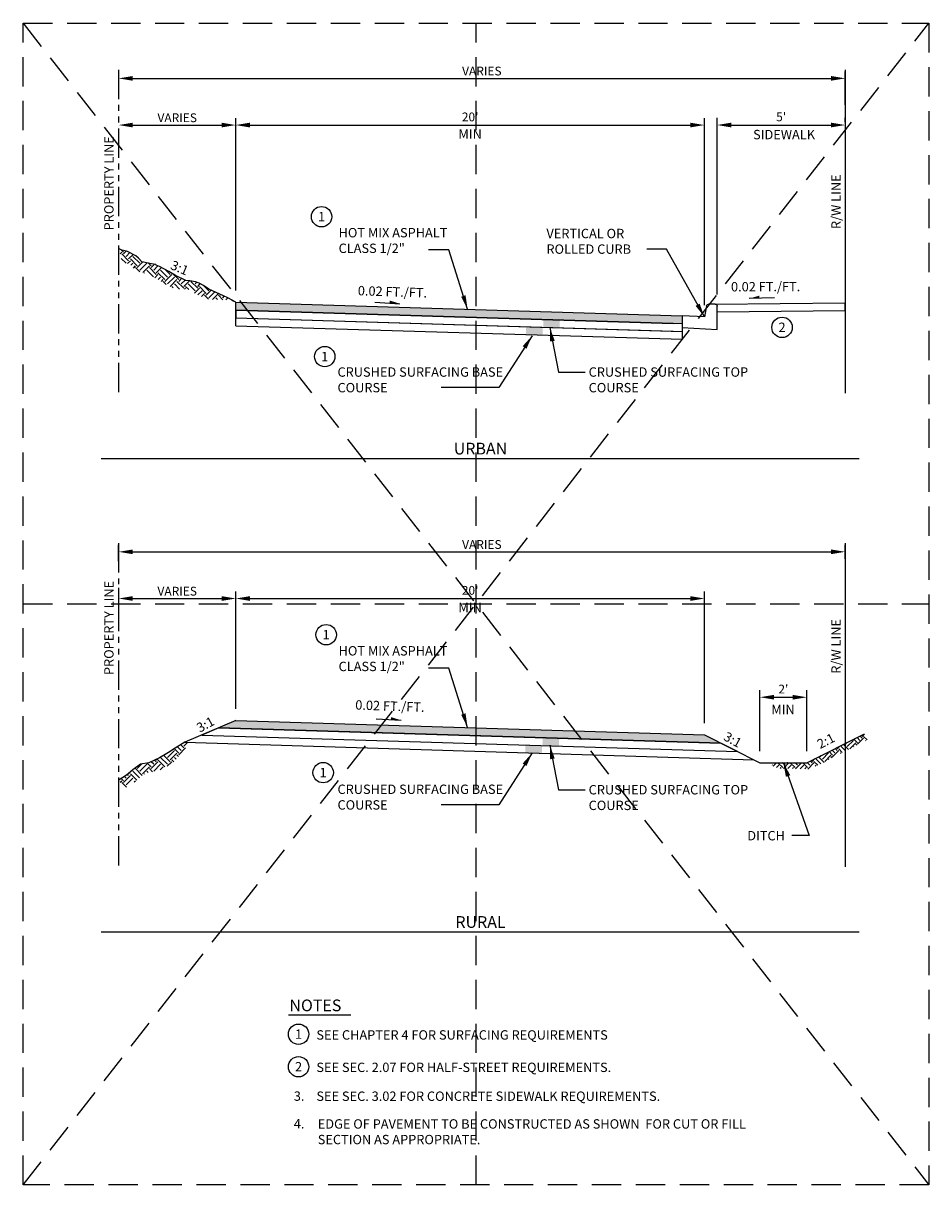
# Model space of a CAD drawing. Extents: x 2.7 to 41.4, y 4.3 to 53.9.
import ezdxf
from ezdxf.enums import TextEntityAlignment as Align

# ---------------------------------------------------------------- set-up
doc = ezdxf.new("R2010")
doc.units = 0
doc.header["$MEASUREMENT"] = 0
doc.header["$PDMODE"] = 3
doc.linetypes.add('DASHED2', pattern=[0.375, 0.25, -0.125])
doc.linetypes.add('PHANTOM', pattern=[2.5, 1.25, -0.25, 0.25, -0.25, 0.25, -0.25])
doc.layers.get('0').update_dxf_attribs({"linetype": 'CONTINUOUS'})
doc.layers.get('DEFPOINTS').update_dxf_attribs({"linetype": 'CONTINUOUS'})
doc.layers.add('MS-VIEW-L', color=246, linetype='DASHED2', plot=False)
for name, color, linetype in [('OBJ-DIM', 3, 'CONTINUOUS'), ('OBJ-HAT', 8, 'CONTINUOUS'), ('OBJ-PL-L', 2, 'PHANTOM'), ('OBJ-RW-L', 5, 'CONTINUOUS'), ('OBJ-TI-T', 6, 'CONTINUOUS'), ('TEXT', 3, 'CONTINUOUS')]:
    doc.layers.add(name, color=color, linetype=linetype)
doc.styles.add('ROMANS', font='ROMANS')
doc.styles.add('simplex', font='simplex.shx')
doc.dimstyles.new('KCRS-DIM-05', dxfattribs={"dimscale": 0, "dimtxt": 0.375, "dimasz": 0.6, "dimexe": 0.3, "dimexo": 0.5, "dimgap": 0.125, "dimtad": 1, "dimdec": 0, "dimzin": 0, "dimdsep": 46, "dimtxsty": 'simplex', "dimcen": 0.09, "dimclrd": 8, "dimclre": 8, "dimclrt": 256, "dimadec": 0, "dimazin": 0, "dimtfac": 1, "dimtdec": 0, "dimtofl": 0, "dimtmove": 1, "dimatfit": 3, "dimfxl": 0, "dimtolj": 1, "dimtzin": 0, "dimarcsym": 0})

# ---------------------------------------------------------------- blocks, each defined once
blk = doc.blocks.new('*X4')
at = {"color": 0}
for p, q in [((110.66, 30.67), (110.71, 30.71)), ((110.93, 29.61), (111.37, 30.05)), ((111.81, 30.05), (111.29, 30.57)), ((111.81, 29.61), (112.49, 30.29)), ((112.47, 28.95), (113.43, 29.9)), ((112.47, 27.18), (111.23, 28.42)), ((113.14, 27.84), (111.37, 29.61)), ((112.82, 27.08), (113.58, 27.84)), ((113.14, 28.28), (114.3, 29.45)), ((115.35, 26.52), (113.58, 28.28)), ((113.73, 26.67), (114.24, 27.18)), ((116.01, 27.18), (114.24, 28.95)), ((115.35, 26.07), (116.81, 27.54)), ((116.01, 25.41), (117.78, 27.18)), ((118.88, 26.52), (118.15, 27.25)), ((118.88, 26.07), (119.75, 26.94)), ((114.34, 25.95), (114.9, 26.52)), ((115.97, 25.01), (114.9, 26.07)), ((116.73, 24.8), (118.44, 26.52)), ((117.19, 24.67), (117.11, 24.75)), ((119.48, 23.71), (117.78, 25.41)), ((120.21, 24.31), (118.44, 26.07)), ((119.55, 25.41), (120.65, 26.51)), ((119.83, 23.49), (120.65, 24.31)), ((120.21, 24.75), (121.55, 26.09)), ((122.42, 22.98), (120.65, 24.75)), ((123.08, 23.64), (121.31, 25.41)), ((122.42, 22.54), (124.19, 24.31)), ((123.74, 24.31), (122.45, 25.6)), ((123.74, 24.75), (123.83, 24.83)), ((125.95, 22.98), (124.49, 24.45)), ((120.68, 23.02), (121.31, 23.64)), ((121.54, 22.54), (121.98, 22.98)), ((122.75, 21.76), (121.98, 22.54)), ((123.08, 21.88), (124.85, 23.64)), ((123.74, 21.21), (125.51, 22.98)), ((124.51, 20.89), (124.19, 21.21)), ((126.18, 20.54), (124.85, 21.88)), ((127.28, 20.77), (125.51, 22.54)), ((125.95, 22.54), (126.7, 23.29)), ((126.62, 21.88), (127.6, 22.86)), ((127.28, 21.21), (128.72, 22.65)), ((128.51, 20.43), (127.72, 21.21)), ((130.15, 20.11), (128.38, 21.88)), ((130.81, 20.77), (129.05, 22.54)), ((129.49, 22.54), (129.5, 22.55)), ((130.15, 21.88), (130.59, 22.31)), ((130.81, 21.21), (131.48, 21.88)), ((133.02, 19.45), (131.26, 21.21)), ((133.69, 20.11), (132.45, 21.34)), ((127.46, 20.51), (127.72, 20.77)), ((129.97, 19.48), (131.26, 20.77)), ((130.89, 19.08), (131.92, 20.11)), ((131.82, 18.68), (132.58, 19.45)), ((133.6, 17.99), (132.58, 19)), ((133.02, 19), (134.29, 20.27)), ((133.69, 18.34), (135.21, 19.87)), ((134.61, 17.94), (136.12, 19.45)), ((135.91, 17.88), (135.46, 18.34)), ((137.28, 17.84), (136.12, 19)), ((136.56, 19), (136.72, 19.17)), ((137.22, 18.34), (137.63, 18.74)), ((138.05, 17.84), (138.52, 18.31)), ((139.98, 17.35), (139.59, 17.74))]:
    blk.add_line(p, q, dxfattribs=at)
blk = doc.blocks.new('ARROWR')
blk.add_line((3.73, -1.33), (10.15, -1.7))
blk.add_solid([(7.54, -0.89), (7.54, -1.55), (10.15, -1.7), (7.54, -1.55)])
blk = doc.blocks.new('ARROWL')
blk.add_line((2.99, -1.33), (-3.44, -1.7))
blk.add_solid([(-0.82, -0.89), (-0.82, -1.55), (-3.44, -1.7), (-0.82, -1.55)])
blk = doc.blocks.new('*D12')
at = {"layer": 'DEFPOINTS'}
for p in [(37.814, 49.541), (37.814, 49.168), (32.355, 41.814)]:
    blk.add_point(p, dxfattribs=at)
at = {"layer": 'OBJ-DIM', "color": 8, "lineweight": -2}
for p, q in [((32.355, 42.314), (32.355, 49.841)), ((37.814, 49.668), (37.814, 49.841)), ((32.955, 49.541), (37.214, 49.541))]:
    blk.add_line(p, q, dxfattribs=at)
at = {"layer": 'OBJ-DIM', "color": 8}
for points in [[(32.955, 49.641), (32.955, 49.441), (32.355, 49.541)], [(37.214, 49.641), (37.214, 49.441), (37.814, 49.541)]]:
    blk.add_solid(points, dxfattribs=at)
at = {"layer": 'OBJ-DIM', "insert": (35.085, 49.889), "char_height": 0.375, "attachment_point": 5, "style": 'simplex'}
blk.add_mtext("\\A1;5'", dxfattribs=at)
blk = doc.blocks.new('*D13')
at = {"layer": 'DEFPOINTS'}
for p in [(37.814, 51.532), (6.814, 50.191), (37.814, 49.905)]:
    blk.add_point(p, dxfattribs=at)
at = {"layer": 'OBJ-DIM', "color": 8, "lineweight": -2}
for p, q in [((37.814, 50.405), (37.814, 51.832)), ((7.414, 51.532), (37.214, 51.532))]:
    blk.add_line(p, q, dxfattribs=at)
at = {"layer": 'OBJ-DIM', "color": 8}
for points in [[(7.414, 51.632), (7.414, 51.432), (6.814, 51.532)], [(37.214, 51.632), (37.214, 51.432), (37.814, 51.532)]]:
    blk.add_solid(points, dxfattribs=at)
at = {"layer": 'OBJ-DIM', "insert": (22.314, 51.845), "char_height": 0.375, "attachment_point": 5, "style": 'simplex'}
blk.add_mtext('\\A1;VARIES', dxfattribs=at)
blk = doc.blocks.new('*D14')
at = {"layer": 'DEFPOINTS'}
for p in [(11.814, 49.54), (6.814, 48.137), (11.814, 41.978)]:
    blk.add_point(p, dxfattribs=at)
at = {"layer": 'OBJ-DIM', "color": 8, "lineweight": -2}
for p, q in [((11.814, 42.478), (11.814, 49.84)), ((7.414, 49.54), (11.214, 49.54))]:
    blk.add_line(p, q, dxfattribs=at)
at = {"layer": 'OBJ-DIM', "color": 8}
for points in [[(7.414, 49.64), (7.414, 49.44), (6.814, 49.54)], [(11.214, 49.64), (11.214, 49.44), (11.814, 49.54)]]:
    blk.add_solid(points, dxfattribs=at)
at = {"layer": 'OBJ-DIM', "insert": (9.314, 49.852), "char_height": 0.375, "attachment_point": 5, "style": 'simplex'}
blk.add_mtext('\\A1;VARIES', dxfattribs=at)
blk = doc.blocks.new('KCDOT RD STD MV OUTLINE')
at = {"layer": 'DEFPOINTS'}
blk.add_line((0.5485, 0.8633), (0.5485, 0.8633), dxfattribs=at)
at = {"layer": 'MS-VIEW-L'}
for p, q in [((0.5485, 0.8633), (0.5485, 10.777)), ((4.4128, 0.8633), (4.4128, 10.777)), ((8.277, 10.777), (8.277, 0.8633)), ((0.5485, 5.8202), (8.277, 5.8202))]:
    blk.add_line(p, q, dxfattribs=at)
blk.add_lwpolyline([(0.5485, 10.777), (8.277, 10.777), (8.277, 0.8633), (0.5485, 0.8633)], close=True, dxfattribs=at)
for points in [[(0.5485, 0.8633), (8.277, 10.777)], [(0.5485, 10.777), (8.277, 0.8633)]]:
    blk.add_lwpolyline(points, dxfattribs=at)
blk = doc.blocks.new('*D15')
at = {"layer": 'DEFPOINTS'}
for p in [(36.179, 25.122), (34.182, 22.327), (36.179, 22.327)]:
    blk.add_point(p, dxfattribs=at)
at = {"layer": 'OBJ-DIM', "color": 8, "lineweight": -2}
for p, q in [((34.182, 22.827), (34.182, 25.422)), ((36.179, 22.827), (36.179, 25.422)), ((34.782, 25.122), (35.579, 25.122))]:
    blk.add_line(p, q, dxfattribs=at)
at = {"layer": 'OBJ-DIM', "color": 8}
for points in [[(34.782, 25.222), (34.782, 25.022), (34.182, 25.122)], [(35.579, 25.222), (35.579, 25.022), (36.179, 25.122)]]:
    blk.add_solid(points, dxfattribs=at)
at = {"layer": 'OBJ-DIM', "insert": (35.18, 25.47), "char_height": 0.375, "attachment_point": 5, "style": 'simplex'}
blk.add_mtext("\\A1;2'", dxfattribs=at)
blk = doc.blocks.new('*D18')
at = {"layer": 'DEFPOINTS'}
for p in [(37.814, 31.328), (6.814, 30.424), (37.814, 30.526)]:
    blk.add_point(p, dxfattribs=at)
at = {"layer": 'OBJ-DIM', "color": 8, "lineweight": -2}
for p, q in [((6.814, 30.924), (6.814, 31.628)), ((7.414, 31.328), (37.214, 31.328)), ((37.814, 31.026), (37.814, 31.628))]:
    blk.add_line(p, q, dxfattribs=at)
at = {"layer": 'OBJ-DIM', "color": 8}
for points in [[(7.414, 31.428), (7.414, 31.228), (6.814, 31.328)], [(37.214, 31.428), (37.214, 31.228), (37.814, 31.328)]]:
    blk.add_solid(points, dxfattribs=at)
at = {"layer": 'OBJ-DIM', "insert": (22.314, 31.64), "char_height": 0.375, "attachment_point": 5, "style": 'simplex'}
blk.add_mtext('\\A1;VARIES', dxfattribs=at)
blk = doc.blocks.new('*D16')
at = {"layer": 'DEFPOINTS'}
for p in [(6.814, 30.292), (11.814, 29.335), (11.814, 24.132)]:
    blk.add_point(p, dxfattribs=at)
at = {"layer": 'OBJ-DIM', "color": 8, "lineweight": -2}
for p, q in [((6.814, 29.792), (6.814, 29.035)), ((7.414, 29.335), (11.214, 29.335)), ((11.814, 24.632), (11.814, 29.635))]:
    blk.add_line(p, q, dxfattribs=at)
at = {"layer": 'OBJ-DIM', "color": 8}
for points in [[(7.414, 29.435), (7.414, 29.235), (6.814, 29.335)], [(11.214, 29.435), (11.214, 29.235), (11.814, 29.335)]]:
    blk.add_solid(points, dxfattribs=at)
at = {"layer": 'OBJ-DIM', "insert": (9.314, 29.648), "char_height": 0.375, "attachment_point": 5, "style": 'simplex'}
blk.add_mtext('\\A1;VARIES', dxfattribs=at)
blk = doc.blocks.new('*D17')
at = {"layer": 'DEFPOINTS'}
for p in [(31.814, 29.335), (11.814, 24.132), (31.814, 23.522)]:
    blk.add_point(p, dxfattribs=at)
at = {"layer": 'OBJ-DIM', "color": 8, "lineweight": -2}
for p, q in [((11.814, 24.632), (11.814, 29.635)), ((12.414, 29.335), (31.214, 29.335)), ((31.814, 24.022), (31.814, 29.635))]:
    blk.add_line(p, q, dxfattribs=at)
at = {"layer": 'OBJ-DIM', "color": 8}
for points in [[(12.414, 29.435), (12.414, 29.235), (11.814, 29.335)], [(31.214, 29.435), (31.214, 29.235), (31.814, 29.335)]]:
    blk.add_solid(points, dxfattribs=at)
at = {"layer": 'OBJ-DIM', "insert": (21.814, 29.683), "char_height": 0.375, "attachment_point": 5, "style": 'simplex'}
blk.add_mtext("\\A1;20'", dxfattribs=at)
blk = doc.blocks.new('KCDOT-RS-NUM-CIR-T')
blk.add_circle((0.0005, -0.0024), 0.0871)
at = {"style": 'simplex'}
blk.add_attdef('X', text='', height=0.08, dxfattribs=at).set_placement((0.0005, -0.0419), align=Align.CENTER)
blk = doc.blocks.new('KCDOTRSB-VERT-CURB')
for p, q in [((0, 0), (0, 0.992)), ((0.083, 1.075), (0.374, 1.075)), ((0.456, 1.007), (0.541, 0.527)), ((0.541, 0.527), (1.5, 0.575)), ((1.5, 0.575), (1.5, 0.075)), ((1.5, 0.075), (0, 0))]:
    blk.add_line(p, q)
for centre, start, end in [((0.083, 0.992), 90, 180), ((0.374, 0.992), 10.078, 90)]:
    blk.add_arc(centre, 0.083, start, end)
blk = doc.blocks.new('*D21')
at = {"layer": 'DEFPOINTS'}
for p in [(31.814, 49.54), (11.814, 42.478), (31.814, 41.349)]:
    blk.add_point(p, dxfattribs=at)
at = {"layer": 'OBJ-DIM', "color": 8, "lineweight": -2}
for p, q in [((11.814, 42.978), (11.814, 49.84)), ((31.814, 41.849), (31.814, 49.84)), ((12.414, 49.54), (31.214, 49.54))]:
    blk.add_line(p, q, dxfattribs=at)
at = {"layer": 'OBJ-DIM', "color": 8}
for points in [[(12.414, 49.64), (12.414, 49.44), (11.814, 49.54)], [(31.214, 49.64), (31.214, 49.44), (31.814, 49.54)]]:
    blk.add_solid(points, dxfattribs=at)
at = {"layer": 'OBJ-DIM', "insert": (21.814, 49.888), "char_height": 0.375, "attachment_point": 5, "style": 'simplex'}
blk.add_mtext("\\A1;20'", dxfattribs=at)

msp = doc.modelspace()

# ---------------------------------------------------------------- hatches: boundary and pattern name
at = {"layer": 'OBJ-HAT'}
h = msp.add_hatch(dxfattribs=at)
h.set_pattern_fill('EARTH', color=256, scale=1.502452, angle=45, style=0)
h.set_pattern_definition([(45, (-1.8324, 11.23105), (3e-17, 0.531197), [0.375613, -0.375613]), (45, (-1.932, 11.33065), (3e-17, 0.531197), [0.375613, -0.375613]), (45, (-2.0316, 11.43025), (3e-17, 0.531197), [0.375613, -0.375613]), (135, (-2.0316, 11.49665), (-0.531197, 7e-17), [0.375613, -0.375613]), (135, (-1.932, 11.59625), (-0.531197, 7e-17), [0.375613, -0.375613]), (135, (-1.8324, 11.69585), (-0.531197, 7e-17), [0.375613, -0.375613])])
h.paths.add_polyline_path([(34.556, 22.457), (34.747, 22.173), (35.024, 22.088), (35.567, 22.076), (36.266, 22.058), (36.959, 22.36), (37.58, 22.709), (38.056, 22.944), (38.418, 23.125), (38.756, 23.299), (38.639, 23.557), (36.179, 22.327), (34.814, 22.327)])

# ---------------------------------------------------------------- linework, layer by layer
for p, q in [((11.814, 41.978), (30.855, 41.397)), ((11.814, 40.977), (11.814, 41.978)), ((11.814, 41.644), (30.481, 41.075)), ((30.481, 41.075), (11.814, 41.644)), ((11.814, 41.644), (11.814, 41.311)), ((30.855, 41.063), (11.814, 41.644)), ((11.814, 41.644), (11.814, 41.311)), ((32.272, 41.897), (37.814, 41.955)), ((37.814, 41.625), (37.814, 41.955)), ((11.814, 41.311), (30.481, 40.741)), ((11.814, 41.311), (30.481, 40.741)), ((11.814, 41.311), (30.855, 40.73)), ((32.355, 41.568), (37.814, 41.625)), ((11.814, 40.977), (30.855, 40.396)), ((11.814, 24.132), (9.639, 23.198)), ((11.089, 23.821), (10.364, 23.51)), ((11.076, 23.821), (32.517, 23.167)), ((32.517, 23.167), (11.089, 23.821)), ((11.814, 24.132), (31.814, 23.522)), ((10.364, 23.51), (33.22, 22.812)), ((10.364, 23.51), (33.22, 22.812)), ((31.814, 23.522), (34.182, 22.327)), ((36.179, 22.327), (38.639, 23.557)), ((9.639, 23.198), (33.923, 22.457)), ((33.22, 22.812), (32.517, 23.167))]:
    msp.add_line(p, q)
for points in [[(11.814, 41.978), (11.472, 42.167), (11.288, 42.251), (10.969, 42.401), (10.667, 42.535), (10.433, 42.686), (10.247, 42.787), (10.097, 42.854), (9.846, 42.887), (9.678, 42.904), (9.242, 43.121), (8.958, 43.289), (8.556, 43.507), (8.421, 43.557), (8.405, 43.591), (8.221, 43.624), (7.802, 43.708), (7.668, 43.858), (7.551, 43.959), (7.199, 44.143), (7.149, 44.16), (6.948, 44.194), (6.814, 44.276)], [(9.639, 23.198), (9.226, 22.949), (8.941, 22.764), (8.556, 22.53), (8.103, 22.328), (7.751, 22.261), (7.416, 22.027), (7.149, 21.793), (6.831, 21.591), (6.814, 21.583)], [(34.182, 22.327), (36.179, 22.327)]]:
    msp.add_lwpolyline(points)
msp.add_lwpolyline([(33.22, 22.812), (32.517, 23.167), (11.089, 23.821), (10.364, 23.51)], close=True)
for points in [[(24.936, 41.241), (25.644, 41.218), (24.93, 40.922), (25.633, 40.895)], [(24.205, 40.93), (24.914, 40.907), (24.199, 40.611), (24.903, 40.584)], [(24.907, 23.395), (25.615, 23.373), (24.9, 23.077), (25.604, 23.05)], [(24.176, 23.085), (24.885, 23.062), (24.17, 22.766), (24.873, 22.739)], [(33.22, 22.812), (33.923, 22.457), (33.923, 22.457), (33.22, 22.812)]]:
    msp.add_solid(points)
at = {"layer": 'DEFPOINTS'}
for p in [(11.814, 41.978), (11.814, 41.978), (11.814, 24.024), (11.814, 24.024)]:
    msp.add_point(p, dxfattribs=at)
at = {"layer": 'OBJ-HAT'}
for p, q in [((8.898, 22.555), (9.193, 22.85)), ((9.377, 22.739), (9.191, 22.925)), ((9.487, 22.85), (9.327, 23.01)), ((9.377, 22.666), (9.671, 22.96)), ((9.598, 22.96), (9.465, 23.093)), ((9.598, 23.034), (9.759, 23.195)), ((8.198, 22.15), (8.034, 22.315)), ((8.198, 22.076), (8.493, 22.371)), ((8.309, 22.26), (8.199, 22.371)), ((8.419, 22.371), (8.351, 22.439)), ((8.419, 22.445), (8.475, 22.5)), ((8.788, 22.15), (8.493, 22.445)), ((8.898, 22.26), (8.603, 22.555)), ((9.009, 22.371), (8.738, 22.641)), ((8.788, 22.666), (8.802, 22.68)), ((8.888, 22.177), (9.082, 22.371)), ((9.009, 22.445), (9.303, 22.739)), ((9.164, 22.363), (9.082, 22.445)), ((9.268, 22.48), (9.193, 22.555)), ((9.37, 22.599), (9.303, 22.666)), ((7.241, 21.782), (7.189, 21.833)), ((7.241, 21.855), (7.376, 21.991)), ((7.593, 21.577), (7.314, 21.855)), ((7.711, 21.68), (7.425, 21.966)), ((7.825, 21.787), (7.535, 22.076)), ((7.609, 22.15), (7.602, 22.157)), ((7.609, 22.076), (7.792, 22.259)), ((7.72, 21.966), (8.014, 22.26)), ((7.83, 21.855), (8.125, 22.15)), ((7.916, 21.843), (7.904, 21.855)), ((8.07, 21.911), (8.014, 21.966)), ((8.256, 21.945), (8.125, 22.076)), ((8.309, 21.966), (8.603, 22.26)), ((8.583, 22.019), (8.714, 22.15)), ((6.877, 21.491), (6.946, 21.561)), ((7.02, 21.561), (6.928, 21.653)), ((7.151, 21.282), (6.946, 21.487)), ((7.02, 21.487), (7.314, 21.782)), ((7.13, 21.671), (7.063, 21.739)), ((7.13, 21.377), (7.425, 21.671)), ((7.481, 21.507), (7.535, 21.561))]:
    msp.add_line(p, q, dxfattribs=at)
for points in [[(11.814, 41.978), (11.814, 41.644), (30.855, 41.397), (30.855, 41.063)], [(11.089, 23.821), (11.814, 24.132), (32.517, 23.167), (31.814, 23.522)]]:
    msp.add_solid(points, dxfattribs=at)
at = {"layer": 'OBJ-PL-L'}
for p, q in [((6.814, 51.898), (6.814, 38.095)), ((6.814, 31.693), (6.814, 17.89))]:
    msp.add_line(p, q, dxfattribs=at)
at = {"layer": 'OBJ-RW-L'}
for p, q in [((37.814, 51.898), (37.814, 38.095)), ((37.814, 31.693), (37.814, 17.89))]:
    msp.add_line(p, q, dxfattribs=at)
at = {"layer": 'OBJ-TI-T'}
for p, q in [((6.062, 35.313), (38.411, 35.313)), ((6.062, 15.113), (38.41, 15.113)), ((14.066, 11.567), (16.726, 11.567))]:
    msp.add_line(p, q, dxfattribs=at)
at = {"layer": 'TEXT'}
msp.add_line((30.855, 40.897), (30.855, 40.396), dxfattribs=at)

# ---------------------------------------------------------------- block references
at = {"xscale": 0.1666663399286015, "yscale": 0.1666663399286019, "zscale": 0.1666663399286016, "rotation": 358.6692769908938}
msp.add_blockref('ARROWL', (34.302, 42.406), dxfattribs=at)
at = {"xscale": 0.1666663399286015, "zscale": 0.1666663399286016}
for p, yscale in [((17.12, 42.201), 0.1666663399286019), ((17.184, 24.42), 0.1666663399286015)]:
    msp.add_blockref('ARROWR', p, dxfattribs=dict(at, yscale=yscale))
at = {"xscale": -1}
msp.add_blockref('KCDOTRSB-VERT-CURB', (32.355, 40.822), dxfattribs=at)
at = {"layer": 'MS-VIEW-L', "xscale": 5, "yscale": 5, "zscale": 5}
msp.add_blockref('KCDOT RD STD MV OUTLINE', (0, 0), dxfattribs=at)
at = {"layer": 'OBJ-HAT', "xscale": 0.1666663399286015, "yscale": 0.1666663399286019, "zscale": 0.1666663399286016}
msp.add_blockref('*X4', (-11.615, 39.112), dxfattribs=at)
at = {"layer": 'TEXT', "xscale": 5, "yscale": 5, "zscale": 5}
for p, values in [((15.472, 45.64), {'X': '1'}), ((35.122, 40.918), {'X': '2'}), ((15.607, 39.671), {'X': '1'}), ((15.667, 27.803), {'X': '1'}), ((15.538, 21.916), {'X': '1'}), ((14.49, 10.754), {'X': '1'}), ((14.49, 9.365), {'X': '2'})]:
    msp.add_blockref('KCDOT-RS-NUM-CIR-T', p, dxfattribs=at).add_auto_attribs(values)

# ---------------------------------------------------------------- texts
at = {"layer": 'OBJ-TI-T', "style": 'ROMANS'}
for s, p in [('URBAN', (22.256, 35.482)), ('RURAL', (22.256, 15.281))]:
    msp.add_text(s, height=0.5, dxfattribs=at).set_placement(p, align=Align.CENTER)
msp.add_text('NOTES', height=0.5, dxfattribs=at).set_placement((14.102, 11.722))
at = {"layer": 'TEXT', "style": 'ROMANS'}
for p in [(21.814, 49.104), (21.814, 28.899), (35.165, 24.547)]:
    msp.add_text('MIN', height=0.4, dxfattribs=at).set_placement(p, align=Align.MIDDLE)
for s, p in [('SIDEWALK', (33.889, 48.933)), ('DITCH', (33.64, 19.014)), ('SEE CHAPTER 4 FOR SURFACING REQUIREMENTS', (15.253, 10.511)), ('SEE SEC. 2.07 FOR HALF-STREET REQUIREMENTS.', (15.253, 9.128)), ('3.', (14.289, 7.901)), ('SEE SEC. 3.02 FOR CONCRETE SIDEWALK REQUIREMENTS.', (15.253, 7.896)), ('4.', (14.289, 6.719))]:
    msp.add_text(s, height=0.4, dxfattribs=at).set_placement(p)
for s, rotation, p in [('PROPERTY LINE', 90, (6.598, 45.044)), ('R/W LINE', 90, (37.63, 45.103)), ('0.02 FT./FT.', 358.0094, (17.015, 42.278)), ('0.02 FT./FT.', 0.1556, (32.946, 42.44)), ('PROPERTY LINE', 90, (6.598, 26.068)), ('R/W LINE', 90, (37.63, 26.127)), ('0.02 FT./FT.', 358.0094, (16.906, 24.598)), ('3:1', 28.6879, (10.28, 23.604)), ('3:1', 331.3121, (32.592, 23.316)), ('2:1', 26.9641, (36.75, 22.91))]:
    msp.add_text(s, height=0.4, rotation=rotation, dxfattribs=at).set_placement(p)
msp.add_text('3:1', height=0.4, rotation=337.2604, dxfattribs=at).set_placement((9.418, 43.447), align=Align.MIDDLE_CENTER)
at = {"layer": 'TEXT', "char_height": 0.4, "attachment_point": 1, "style": 'ROMANS'}
for s, insert, width in [('HOT MIX ASPHALT \\PCLASS 1/2"', (16.2, 45.147), 9.40952), ('VERTICAL OR ROLLED CURB', (25.07, 45.112), 4.2685), ('CRUSHED SURFACING BASE COURSE', (16.154, 39.2), 7.27206), ('CRUSHED SURFACING TOP COURSE', (26.871, 39.2), 7.55319), ('HOT MIX ASPHALT \\PCLASS 1/2"', (16.2, 27.303), 9.40952), ('CRUSHED SURFACING BASE COURSE', (16.154, 21.394), 7.27206), ('CRUSHED SURFACING TOP COURSE', (26.871, 21.374), 7.55319), ('EDGE OF PAVEMENT TO BE CONSTRUCTED AS SHOWN  FOR CUT OR FILL SECTION AS APPROPRIATE.', (15.311, 7.113), 18.33055)]:
    msp.add_mtext(s, dxfattribs=dict(at, insert=insert, width=width))

# ---------------------------------------------------------------- dimensions: what is measured, and where the dimension line sits
at = {"layer": 'OBJ-DIM'}
for base, p1, p2, override, picture, middle in [((37.814, 51.532), (6.814, 50.191), (37.814, 49.905), {"dimscale": 1, "dimpost": "'", "dimse1": 1}, '*D13', (22.314, 51.845)), ((11.814, 49.54), (6.814, 48.137), (11.814, 41.978), {"dimscale": 1, "dimpost": "'", "dimse1": 1}, '*D14', (9.314, 49.852)), ((37.814, 31.328), (6.814, 30.424), (37.814, 30.526), {"dimscale": 1, "dimpost": "'"}, '*D18', (22.314, 31.64)), ((11.814, 29.335), (6.814, 30.292), (11.814, 24.132), {"dimscale": 1, "dimpost": "'"}, '*D16', (9.314, 29.648))]:
    dim = msp.add_linear_dim(base=base, p1=p1, p2=p2, text='VARIES', dimstyle='KCRS-DIM-05', override=override, dxfattribs=at)
    dim.commit()
    dim.dimension.update_dxf_attribs({"geometry": picture, "text_midpoint": middle})
for base, p1, p2, picture, middle in [((31.814, 49.54), (11.814, 42.478), (31.814, 41.349), '*D21', (21.814, 49.888)), ((37.814, 49.541), (32.355, 41.814), (37.814, 49.168), '*D12', (35.085, 49.889)), ((31.814, 29.335), (11.814, 24.132), (31.814, 23.522), '*D17', (21.814, 29.683)), ((36.179, 25.122), (34.182, 22.327), (36.179, 22.327), '*D15', (35.18, 25.47))]:
    dim = msp.add_linear_dim(base=base, p1=p1, p2=p2, dimstyle='KCRS-DIM-05', override={"dimscale": 1, "dimpost": "'"}, dxfattribs=at)
    dim.commit()
    dim.dimension.update_dxf_attribs({"geometry": picture, "text_midpoint": middle})

# ---------------------------------------------------------------- leaders
for points in [[(21.706, 41.676), (20.898, 44.21), (20.044, 44.21)], [(21.706, 23.832), (20.898, 26.366), (20.044, 26.366)], [(35.18, 22.327), (36.285, 19.22), (35.539, 19.22)]]:
    msp.add_leader(points, dimstyle='KCRS-DIM-05', override={"dimscale": 1, "dimtad": 0}, dxfattribs=at)
at = {"layer": 'OBJ-HAT'}
msp.add_leader([(31.814, 41.349), (30.192, 44.25), (29.352, 44.25)], dimstyle='KCRS-DIM-05', override={"dimscale": 1, "dimtad": 0}, dxfattribs=at)
at = {"layer": 'OBJ-RW-L'}
for points in [[(25.212, 40.906), (25.584, 38.995), (26.729, 38.995)], [(24.461, 40.552), (23.04, 38.343), (20.572, 38.343)], [(25.212, 23.08), (25.584, 21.169), (26.729, 21.169)], [(24.461, 22.745), (23.04, 20.537), (20.572, 20.537)]]:
    msp.add_leader(points, dimstyle='KCRS-DIM-05', override={"dimscale": 1, "dimtad": 0}, dxfattribs=at)

doc.saveas('drawing.dxf')
